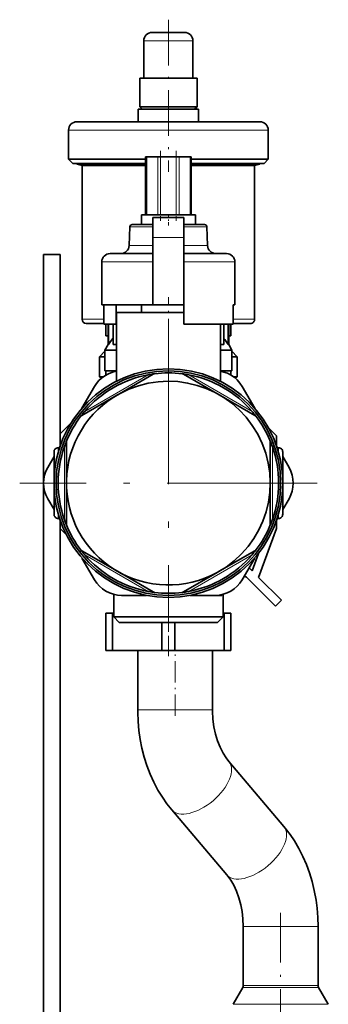
# Model space of a CAD drawing. Extents: x 40 to 402, y 73 to 210.
# Drawn here: x 350 to 375, y 131 to 210 of the extents above; entities that cross this region are included whole.
import ezdxf

# ---------------------------------------------------------------- set-up
doc = ezdxf.new("R2010")
doc.units = 0
doc.linetypes.add('DASHDOT', pattern=[18.5, 12, -3, 0.5, -3])

msp = doc.modelspace()

# ---------------------------------------------------------------- linework, layer by layer
at = {"color": 7, "linetype": 'DASHDOT', "lineweight": 13, "ltscale": 0.305}
msp.add_line((362.066101, 209.916672), (362.066101, 197.716675), dxfattribs=at)
at = {"color": 7, "lineweight": 35}
for p, q in [((362.066101, 208.899994), (360.766113, 208.899994)), ((363.366089, 208.899994), (362.066101, 208.899994)), ((360.099426, 208.233337), (360.099426, 205.233337)), ((364.032776, 208.233337), (364.032776, 205.233337)), ((362.066101, 205.233337), (359.766113, 205.233337)), ((359.766174, 205.233337), (359.766113, 202.939957)), ((364.366089, 205.233337), (362.066101, 205.233337)), ((364.366028, 205.233337), (364.366089, 202.939957)), ((359.766113, 202.939957), (360.714203, 202.939957)), ((359.972748, 202.733337), (359.766113, 202.939957)), ((360.714203, 202.939957), (362.066101, 202.939957)), ((362.066101, 202.939957), (364.366089, 202.939957)), ((364.159454, 202.733337), (364.366089, 202.939957)), ((362.066101, 202.733337), (359.649445, 202.733337)), ((359.649506, 202.733337), (359.649445, 201.733337)), ((364.482758, 202.733337), (362.066101, 202.733337)), ((364.482697, 202.733337), (364.482758, 201.733337)), ((355.091614, 201.733337), (354.732666, 201.733337)), ((357.755676, 201.733337), (355.091675, 201.733337)), ((369.040527, 201.733337), (366.376526, 201.733337)), ((369.399536, 201.733337), (369.040588, 201.733337)), ((354.066101, 201.066666), (354.066101, 198.733337)), ((370.066101, 201.066666), (370.066101, 198.733337)), ((360.330383, 198.933334), (360.232758, 198.933334)), ((360.232758, 198.933334), (360.232758, 194.266663)), ((360.330383, 198.933334), (361.209076, 198.933334)), ((361.444794, 198.933334), (361.209076, 198.933334)), ((362.687408, 198.933334), (361.444794, 198.933334)), ((362.923126, 198.933334), (362.687408, 198.933334)), ((362.923126, 198.933334), (363.801819, 198.933334)), ((363.899445, 198.933334), (363.801819, 198.933334)), ((363.899445, 194.266663), (363.899445, 198.933334)), ((354.066101, 198.733337), (357.363831, 198.733337)), ((354.399567, 198.399994), (354.066101, 198.733337)), ((354.399445, 198.399994), (357.559753, 198.399994)), ((354.732971, 198.399994), (354.732758, 198.344971)), ((354.732758, 198.344971), (357.755676, 198.344971)), ((355.149445, 198.233337), (354.732758, 198.344971)), ((358.00058, 198.233337), (355.149445, 198.233337)), ((355.149445, 198.233337), (355.149445, 185.899994)), ((357.363831, 198.733337), (360.227081, 198.733337)), ((357.559753, 198.399994), (360.227264, 198.399994)), ((357.755676, 198.344971), (360.227661, 198.344971)), ((360.228668, 198.233337), (358.00058, 198.233337)), ((363.899445, 198.733337), (370.066101, 198.733337)), ((363.899445, 198.344971), (369.399445, 198.344971)), ((368.982758, 198.233337), (363.899445, 198.233337)), ((363.899475, 198.399994), (369.732758, 198.399994)), ((368.982758, 198.233337), (369.399445, 198.344971)), ((368.982758, 198.233337), (368.982758, 185.899994)), ((369.399231, 198.399994), (369.399445, 198.344971)), ((369.732635, 198.399994), (370.066101, 198.733337)), ((362.066101, 194.266663), (359.899445, 194.266663)), ((359.899445, 193.496674), (359.899445, 194.266663)), ((364.232758, 194.266663), (362.066101, 194.266663)), ((364.232758, 193.496674), (364.232758, 194.266663)), ((360.816101, 193.496674), (359.175903, 193.496674)), ((360.816101, 194.054535), (360.816101, 192.446045)), ((360.816101, 194.054535), (363.316101, 194.054535)), ((363.316101, 192.446045), (363.316101, 194.054535)), ((364.956299, 193.496674), (363.316101, 193.496674)), ((358.976044, 193.304413), (358.923767, 191.807465)), ((365.156158, 193.304413), (365.208435, 191.807465)), ((360.816101, 192.446045), (360.816101, 187.054535)), ((363.316101, 187.054535), (363.316101, 192.446045)), ((352.066101, 172.934341), (352.066101, 191.083755)), ((352.066101, 191.083755), (353.399445, 191.083755)), ((353.399445, 191.083755), (353.399445, 175.752701)), ((357.399445, 191.16333), (358.300293, 191.16333)), ((358.30014, 191.16333), (358.371124, 191.16333)), ((365.764069, 191.16333), (365.832153, 191.16333)), ((365.831909, 191.16333), (366.732758, 191.16333)), ((356.732758, 187.054535), (356.732758, 190.496674)), ((367.399445, 187.054535), (367.399445, 190.496674)), ((356.732758, 187.054535), (360.816101, 187.054535)), ((356.881317, 185.496674), (356.881317, 187.054535)), ((357.881317, 187.054535), (357.881317, 185.496674)), ((362.066101, 186.433334), (357.899445, 186.433334)), ((357.899445, 186.433334), (357.899445, 180.931641)), ((359.899536, 186.433334), (359.899445, 187.054535)), ((363.316101, 187.054535), (360.816101, 187.054535)), ((363.314728, 186.433334), (362.066101, 186.433334)), ((363.316101, 187.054535), (363.316101, 185.496674)), ((367.250885, 185.496674), (367.250885, 187.054535)), ((367.250885, 187.054535), (367.399445, 187.054535)), ((355.482758, 185.566666), (356.881348, 185.566666)), ((356.881348, 185.566666), (355.482758, 185.566666)), ((357.881317, 185.496674), (356.881317, 185.496674)), ((357.066101, 185.496857), (357.066101, 184.566666)), ((357.232758, 183.866348), (357.232758, 185.496826)), ((357.232758, 183.866348), (357.232758, 185.496826)), ((357.232758, 183.866348), (357.232758, 185.496811)), ((357.232758, 183.866348), (357.232758, 185.496796)), ((357.232758, 183.866348), (357.232758, 185.496796)), ((357.232758, 183.866348), (357.232758, 185.496765)), ((357.232758, 183.866348), (357.232758, 185.496765)), ((357.232758, 183.866348), (357.232758, 185.49675)), ((357.232758, 183.866348), (357.232758, 185.496735)), ((357.232758, 183.866348), (357.232758, 185.496735)), ((357.232758, 183.866348), (357.232758, 185.496719)), ((357.232758, 183.866348), (357.232758, 185.496704)), ((357.232758, 183.866348), (357.232758, 185.496704)), ((357.263916, 183.866348), (357.263916, 185.496704)), ((357.633423, 183.866516), (357.633423, 185.496704)), ((357.899902, 185.496674), (357.881317, 185.496674)), ((363.316101, 185.496674), (367.250885, 185.496674)), ((366.232758, 185.496674), (366.232758, 180.931641)), ((366.498779, 183.866348), (366.498779, 185.496674)), ((366.868286, 183.866516), (366.868286, 185.496674)), ((366.899445, 183.866348), (366.899445, 185.496674)), ((367.066101, 185.496674), (367.066101, 184.566666)), ((367.250824, 185.566666), (368.649445, 185.566666)), ((368.649445, 185.566666), (367.250885, 185.566666)), ((357.066101, 184.566666), (357.232666, 184.566666)), ((357.614532, 184.369965), (357.633392, 184.390015)), ((366.49881, 184.390015), (366.51767, 184.369965)), ((366.899536, 184.566666), (367.066101, 184.566666)), ((356.982788, 183.333344), (356.549438, 182.899994)), ((357.232758, 183.866348), (356.982758, 183.433334)), ((357.232758, 183.866348), (356.982758, 183.433334)), ((357.232758, 183.866348), (356.982758, 183.433334)), ((357.232758, 183.866348), (356.982758, 183.433334)), ((357.232758, 183.866348), (356.982758, 183.433334)), ((357.232758, 183.866348), (356.982758, 183.433334)), ((357.232758, 183.866348), (356.982758, 183.433334)), ((357.232758, 183.866348), (356.982758, 183.433334)), ((357.232758, 183.866348), (356.982758, 183.433334)), ((357.232758, 183.866348), (356.982758, 183.433334)), ((357.232758, 183.866348), (356.982758, 183.433334)), ((357.232758, 183.866348), (356.982758, 183.433334)), ((357.232758, 183.866348), (356.982758, 183.433334)), ((357.899445, 183.433334), (356.982758, 183.433334)), ((356.982758, 183.433334), (356.98291, 181.766663)), ((356.982758, 183.433334), (356.98291, 181.766663)), ((356.982758, 183.433334), (356.98291, 181.766663)), ((356.982758, 183.433334), (356.98291, 181.766663)), ((356.982758, 183.433334), (356.98291, 181.766663)), ((356.982758, 183.433334), (356.98291, 181.766663)), ((356.982758, 183.433334), (356.98291, 181.766663)), ((356.982758, 183.433334), (356.98291, 181.766663)), ((356.982758, 183.433334), (356.98291, 181.766663)), ((356.982758, 183.433334), (356.98291, 181.766663)), ((356.982758, 183.433334), (356.98291, 181.766663)), ((356.982758, 183.433334), (356.98291, 181.766663)), ((356.982758, 183.433334), (356.98291, 181.766663)), ((357.232758, 183.866348), (357.263885, 183.866348)), ((357.633484, 183.866348), (357.88031, 183.866348)), ((357.88031, 183.866348), (357.899445, 183.866348)), ((366.232758, 183.866348), (366.251892, 183.866348)), ((367.149445, 183.433334), (366.232758, 183.433334)), ((366.251892, 183.866348), (366.498718, 183.866348)), ((366.868317, 183.866348), (366.899445, 183.866348)), ((366.899445, 183.866348), (367.149445, 183.433334)), ((367.149445, 183.433334), (367.149292, 181.766663)), ((367.149445, 183.433334), (367.149292, 181.766663)), ((367.149597, 183.33316), (367.582764, 182.899994)), ((356.982849, 182.899994), (356.549438, 182.899994)), ((356.549438, 181.294525), (356.549438, 182.899994)), ((367.582764, 182.899994), (367.149353, 182.899994)), ((367.582764, 181.294525), (367.582764, 182.899994)), ((356.982758, 181.766663), (357.899445, 181.766663)), ((357.066101, 181.766663), (357.066101, 181.432449)), ((357.066101, 181.766663), (357.066101, 181.432449)), ((357.066101, 181.766663), (357.066101, 181.432465)), ((357.066101, 181.766663), (357.066101, 181.432495)), ((357.066101, 181.766663), (357.066101, 181.432495)), ((357.066101, 181.766663), (357.066101, 181.432495)), ((357.066101, 181.766663), (357.066101, 181.432495)), ((357.066101, 181.766663), (357.066101, 181.432495)), ((357.066803, 181.766663), (357.066742, 181.432831)), ((357.066803, 181.766663), (357.066742, 181.432831)), ((357.066803, 181.766663), (357.066742, 181.432831)), ((357.066803, 181.766663), (357.066742, 181.432846)), ((357.066803, 181.766663), (357.066742, 181.432831)), ((366.232758, 181.766663), (367.149445, 181.766663)), ((367.066101, 181.766663), (367.066101, 181.432465)), ((356.549438, 181.294525), (356.852081, 181.294525)), ((356.722168, 181.194794), (356.549438, 181.294525)), ((358.149689, 179.935577), (360.840515, 181.48912)), ((360.826935, 181.51265), (360.965637, 181.531189)), ((363.305267, 181.51265), (363.166565, 181.531189)), ((366.149445, 179.839203), (363.291687, 181.48912)), ((367.280182, 181.294525), (367.582764, 181.294525)), ((367.410095, 181.194824), (367.582764, 181.294525)), ((355.141907, 178.77359), (356.148254, 180.516663)), ((367.983948, 180.516663), (368.990295, 178.77359)), ((357.982758, 179.839203), (355.125031, 178.189285)), ((358.149689, 179.935577), (357.982758, 179.839203)), ((369.007172, 178.189285), (366.149445, 179.839203)), ((355.11145, 178.212814), (355.026031, 178.101944)), ((369.020752, 178.212814), (369.106171, 178.101944)), ((354.256683, 177.566711), (353.399445, 176.709473)), ((370.732758, 176.559479), (370.085968, 177.206268)), ((353.872253, 176.066498), (353.925568, 176.195892)), ((353.899445, 176.066498), (353.899445, 172.766663)), ((370.259949, 176.066498), (370.206635, 176.195892)), ((370.232758, 172.766663), (370.232758, 176.066498)), ((370.732758, 176.559479), (370.732758, 175.752838)), ((352.899445, 175.266663), (352.899445, 172.766663)), ((353.232758, 175.600006), (353.348297, 175.600006)), ((353.309479, 175.599747), (353.401855, 175.759735)), ((370.730347, 175.759735), (370.822723, 175.599747)), ((370.783905, 175.600006), (370.899445, 175.600006)), ((371.232758, 172.780045), (371.232758, 175.266663)), ((352.395477, 174.016663), (352.899445, 174.889526)), ((371.232758, 174.889526), (371.736725, 174.016663)), ((352.066101, 120.22937), (352.066101, 172.598984)), ((352.899445, 172.766663), (352.899445, 170.266663)), ((353.899445, 172.766663), (353.899445, 169.466827)), ((370.232758, 169.466827), (370.232758, 172.766663)), ((371.232758, 170.266663), (371.232758, 172.753296)), ((352.899445, 170.643799), (352.395477, 171.516663)), ((371.736725, 171.516663), (371.232758, 170.643799)), ((353.232758, 169.933334), (353.348328, 169.933334)), ((353.401855, 169.77359), (353.309479, 169.933594)), ((353.399445, 169.777771), (353.399445, 120.22937)), ((370.822723, 169.933594), (370.730347, 169.77359)), ((370.732758, 169.777771), (370.732758, 169.132446)), ((370.783905, 169.933334), (370.899445, 169.933334)), ((353.399445, 169.123856), (353.878448, 168.644852)), ((353.872253, 169.466827), (353.925568, 169.337433)), ((369.302795, 165.203583), (370.732758, 169.132446)), ((370.259949, 169.466827), (370.206635, 169.337433)), ((355.11145, 167.320511), (355.026031, 167.431381)), ((355.125031, 167.34404), (357.982758, 165.694122)), ((366.149445, 165.694122), (369.007172, 167.34404)), ((369.020752, 167.320511), (369.106171, 167.431381)), ((356.148254, 165.016663), (355.141907, 166.759735)), ((368.990295, 166.759735), (367.983948, 165.016663)), ((369.294098, 167.128937), (368.782654, 165.723724)), ((368.782654, 165.723724), (368.535095, 165.971283)), ((357.982758, 165.694122), (360.840515, 164.044205)), ((365.982513, 165.597748), (363.291687, 164.044205)), ((365.982513, 165.597748), (366.149445, 165.694122)), ((368.385773, 165.17778), (370.662292, 162.901276)), ((371.133698, 163.372681), (369.302795, 165.203583)), ((357.68277, 163.846954), (357.68277, 162.033325)), ((357.68277, 163.846924), (357.68277, 162.033325)), ((357.68277, 163.846924), (357.68277, 162.033325)), ((357.68277, 163.846893), (357.68277, 162.033325)), ((357.68277, 163.846893), (357.68277, 162.033325)), ((357.68277, 163.846863), (357.68277, 162.033325)), ((357.68277, 163.846848), (357.68277, 162.033325)), ((357.68277, 163.846832), (357.68277, 162.033325)), ((357.68277, 163.846832), (357.68277, 162.033325)), ((357.68277, 163.846802), (357.68277, 162.033325)), ((357.68277, 163.846802), (357.68277, 162.033325)), ((357.68277, 163.846771), (357.68277, 162.033325)), ((357.68277, 163.846771), (357.68277, 162.033325)), ((360.32605, 163.766663), (358.313324, 163.766663)), ((360.826935, 164.020691), (360.965637, 164.002151)), ((363.305267, 164.020691), (363.166565, 164.002151)), ((365.818878, 163.766663), (363.806152, 163.766663)), ((366.342255, 163.766663), (365.818878, 163.766663)), ((366.342255, 163.766663), (366.412933, 163.837357)), ((366.449432, 163.84668), (366.449432, 162.033325)), ((357.68277, 162.344009), (357.68277, 163.100006)), ((370.662292, 162.901276), (371.133698, 163.372681)), ((357.581787, 162.344009), (357.066101, 162.344009)), ((357.066101, 162.344009), (357.066101, 159.344009)), ((357.581787, 162.344009), (357.682922, 162.344009)), ((357.581787, 159.344009), (357.581787, 162.344009)), ((357.68277, 162.033325), (359.489655, 162.033325)), ((358.121704, 161.600006), (357.68277, 162.033325)), ((358.121704, 161.600006), (357.68277, 162.033325)), ((358.121704, 161.600006), (357.68277, 162.033325)), ((358.121704, 161.600006), (357.68277, 162.033325)), ((358.121704, 161.600006), (357.68277, 162.033325)), ((358.121704, 161.600006), (357.68277, 162.033325)), ((358.121704, 161.600006), (357.68277, 162.033325)), ((358.121704, 161.600006), (357.68277, 162.033325)), ((358.121704, 161.600006), (357.68277, 162.033325)), ((358.121704, 161.600006), (357.68277, 162.033325)), ((358.121704, 161.600006), (357.68277, 162.033325)), ((358.121704, 161.600006), (357.68277, 162.033325)), ((358.121704, 161.600006), (357.68277, 162.033325)), ((359.489655, 162.033325), (362.066101, 162.033325)), ((362.066101, 162.033325), (366.449432, 162.033325)), ((366.010498, 161.600006), (366.449432, 162.033325)), ((366.010498, 161.600006), (366.449432, 162.033325)), ((366.010498, 161.600006), (366.449432, 162.033325)), ((366.010498, 161.600006), (366.449432, 162.033325)), ((366.010498, 161.600006), (366.449432, 162.033325)), ((366.010498, 161.600006), (366.449432, 162.033325)), ((366.010498, 161.600006), (366.449432, 162.033325)), ((366.010498, 161.600006), (366.449432, 162.033325)), ((366.010498, 161.600006), (366.449432, 162.033325)), ((366.010498, 161.600006), (366.449432, 162.033325)), ((366.010498, 161.600006), (366.449432, 162.033325)), ((366.010498, 161.600006), (366.449432, 162.033325)), ((366.010498, 161.600006), (366.449432, 162.033325)), ((366.449585, 162.344009), (366.550415, 162.344009)), ((366.550415, 162.344009), (366.550415, 159.344009)), ((367.066101, 162.344009), (366.550415, 162.344009)), ((367.066101, 159.344009), (367.066101, 162.344009)), ((358.116089, 161.600006), (359.744354, 161.600006)), ((359.744354, 161.600006), (362.066101, 161.600006)), ((361.550415, 161.600006), (361.550415, 159.344009)), ((362.066101, 161.600006), (366.016113, 161.600006)), ((362.581787, 159.344009), (362.581787, 161.600159)), ((357.066101, 159.344009), (357.581787, 159.344009)), ((361.550415, 159.344009), (357.581787, 159.344009)), ((359.60675, 154.579132), (359.60675, 159.344009)), ((361.550415, 159.344009), (362.066101, 159.344009)), ((362.066101, 159.344009), (362.581787, 159.344009)), ((366.550415, 159.344009), (362.581787, 159.344009)), ((365.60675, 154.579132), (365.60675, 159.344009)), ((366.550415, 159.344009), (367.066101, 159.344009)), ((371.330719, 145.232162), (366.922882, 150.442535)), ((366.75, 141.356995), (362.342133, 146.567383)), ((368.066101, 133.566666), (368.066101, 137.220413)), ((374.066101, 133.566666), (374.066101, 137.220413)), ((368.066101, 132.490417), (368.066101, 133.566666)), ((374.066101, 132.490417), (374.066101, 133.566666)), ((368.021454, 132.323761), (367.246979, 130.98233)), ((374.110748, 132.323761), (374.885223, 130.98233))]:
    msp.add_line(p, q, dxfattribs=at)
at = {"color": 7, "lineweight": 13}
for p, q in [((360.362915, 208.233337), (360.099426, 208.233337)), ((361.060303, 208.233337), (360.362915, 208.233337)), ((362.066101, 208.233337), (361.060303, 208.233337)), ((363.071899, 208.233337), (362.066101, 208.233337)), ((363.769287, 208.233337), (363.071899, 208.233337)), ((364.032776, 208.233337), (363.769287, 208.233337)), ((362.066101, 201.066666), (354.066101, 201.066666)), ((370.066101, 201.066666), (362.066101, 201.066666)), ((360.330383, 194.266663), (360.330383, 198.933334)), ((361.209076, 198.933334), (361.209076, 194.266663)), ((361.444794, 194.266663), (361.444794, 198.933334)), ((362.687408, 198.933334), (362.687408, 194.266663)), ((362.923126, 194.266663), (362.923126, 198.933334)), ((363.801819, 198.933334), (363.801819, 194.266663)), ((358.976044, 193.304413), (359.203278, 193.303665)), ((359.942139, 193.302963), (360.812408, 193.302933)), ((363.319824, 193.303116), (363.881836, 193.302902)), ((363.881836, 193.302902), (364.190063, 193.302841)), ((364.190063, 193.302841), (364.928925, 193.303665)), ((364.928925, 193.303665), (365.156158, 193.304413)), ((360.816101, 192.446045), (363.316101, 192.446045)), ((359.1521, 191.806656), (358.923767, 191.807465)), ((360.824036, 191.805862), (359.916351, 191.805908)), ((363.912567, 191.805801), (363.316101, 191.806091)), ((364.215881, 191.805725), (363.912567, 191.805801)), ((364.980103, 191.806656), (364.215881, 191.805725)), ((365.208435, 191.807465), (364.980103, 191.806656)), ((360.813385, 190.496674), (356.732758, 190.496674)), ((367.399445, 190.496674), (363.318817, 190.496674)), ((355.149445, 185.899994), (356.881317, 185.899994)), ((367.250885, 185.899994), (368.982758, 185.899994)), ((355.362213, 178.518677), (360.436646, 181.44841)), ((360.840515, 181.48912), (360.826935, 181.51265)), ((363.291687, 181.48912), (363.305267, 181.51265)), ((363.695557, 181.44841), (368.769989, 178.518677)), ((355.125031, 178.189285), (355.11145, 178.212814)), ((369.007172, 178.189285), (369.020752, 178.212814)), ((353.899445, 176.066498), (353.872253, 176.066498)), ((370.232758, 176.066498), (370.259949, 176.066498)), ((353.232758, 175.600006), (353.232758, 175.216141)), ((353.732758, 169.836929), (353.732758, 175.696396)), ((370.399445, 175.696396), (370.399445, 169.836945)), ((370.899445, 175.216141), (370.899445, 175.600006)), ((353.232758, 170.317184), (353.232758, 169.933334)), ((370.899445, 169.933334), (370.899445, 170.317184)), ((353.899445, 169.466827), (353.872253, 169.466827)), ((370.232758, 169.466827), (370.259949, 169.466827)), ((355.125031, 167.34404), (355.11145, 167.320511)), ((369.007172, 167.34404), (369.020752, 167.320511)), ((360.436646, 164.08493), (355.362213, 167.014648)), ((368.769989, 167.014648), (363.695557, 164.08493)), ((360.840515, 164.044205), (360.826935, 164.020691)), ((363.291687, 164.044205), (363.305267, 164.020691)), ((364.672729, 154.579132), (359.60675, 154.579132)), ((365.60675, 154.579132), (364.672729, 154.579132)), ((373.13208, 137.220413), (368.066101, 137.220413)), ((374.066101, 137.220413), (373.13208, 137.220413)), ((370.133942, 132.323761), (368.021454, 132.323761)), ((370.147614, 132.490417), (368.066101, 132.490417)), ((374.110748, 132.323761), (370.133942, 132.323761)), ((374.066101, 132.490417), (370.147614, 132.490417)), ((369.89682, 130.98233), (367.246979, 130.98233)), ((374.885223, 130.98233), (369.89682, 130.98233))]:
    msp.add_line(p, q, dxfattribs=at)
at = {"color": 7, "linetype": 'DASHDOT', "lineweight": 13, "ltscale": 0.140005}
for p, q in [((361.444794, 199.400024), (361.444794, 193.79982)), ((362.687408, 199.400024), (362.687408, 193.79982))]:
    msp.add_line(p, q, dxfattribs=at)
at = {"color": 7, "linetype": 'DASHDOT', "lineweight": 13, "ltscale": 0.0231}
msp.add_line((362.066101, 193.419678), (362.066101, 194.343658), dxfattribs=at)
at = {"color": 7, "linetype": 'DASHDOT', "lineweight": 13, "ltscale": 0.183688}
msp.add_line((362.066101, 180.319336), (362.066101, 187.66684), dxfattribs=at)
at = {"color": 7, "linetype": 'DASHDOT', "lineweight": 13}
for p, q in [((362.066101, 184.683334), (362.066101, 160.850006)), ((373.982758, 172.766663), (350.149445, 172.766663))]:
    msp.add_line(p, q, dxfattribs=at)
at = {"color": 7, "linetype": 'DASHDOT', "lineweight": 13, "ltscale": 0.010005}
msp.add_line((353.266113, 172.766663), (352.865906, 172.766663), dxfattribs=at)
at = {"color": 7, "linetype": 'DASHDOT', "lineweight": 13, "ltscale": 0.135093}
msp.add_line((362.066101, 158.893524), (362.066101, 164.297241), dxfattribs=at)
at = {"color": 7, "linetype": 'DASHDOT', "lineweight": 13, "ltscale": 0.142946}
msp.add_line((362.60675, 154.102646), (362.60675, 159.820496), dxfattribs=at)
at = {"color": 7, "linetype": 'DASHDOT', "lineweight": 13, "ltscale": 0.331712}
msp.add_line((371.066101, 138.326111), (371.066101, 125.057625), dxfattribs=at)
at = {"color": 7, "lineweight": 35}
for points in [[(357.263916, 183.866516), (357.430542, 184.125183), (357.614532, 184.369965)], [(366.51767, 184.369965), (366.597778, 184.271133), (366.757812, 184.039963), (366.868286, 183.866516)], [(357.899445, 181.733459), (357.577728, 181.656433), (357.268188, 181.53714), (356.976471, 181.378326), (356.708038, 181.183105), (356.494568, 180.983185), (356.306824, 180.760071), (356.148224, 180.516632)], [(367.983978, 180.516617), (367.802673, 180.790222), (367.584686, 181.037384), (367.335022, 181.254059), (367.058838, 181.436615), (366.795166, 181.567719), (366.518494, 181.667282), (366.232758, 181.733398)], [(356.148224, 165.016708), (356.328064, 164.745026), (356.544067, 164.499374), (356.791382, 164.283691), (357.064911, 164.101562), (357.358978, 163.95636), (357.668823, 163.850494), (357.988922, 163.78653), (358.313385, 163.766663)], [(365.818817, 163.766663), (366.144012, 163.78656), (366.464783, 163.8508), (366.775208, 163.957123), (367.069702, 164.102966), (367.342468, 164.285019), (367.589081, 164.500412), (367.804535, 164.745636), (367.983978, 165.016693)], [(362.342133, 146.567383), (361.948212, 147.064209), (361.583771, 147.587418), (361.233337, 148.162521), (360.900848, 148.792999), (360.606506, 149.444855), (360.349854, 150.116364), (360.131287, 150.803818), (359.950562, 151.505402), (359.810181, 152.204468), (359.704773, 152.925491), (359.636505, 153.666046), (359.607941, 154.396332), (359.60675, 154.579132)], [(366.922882, 150.442535), (366.685791, 150.751801), (366.450012, 151.126694), (366.217377, 151.585388), (366.014008, 152.095642), (365.846527, 152.649628), (365.721863, 153.230194), (365.640015, 153.849701), (365.607422, 154.474503), (365.60675, 154.579132)], [(374.066101, 137.220413), (374.047058, 137.951126), (373.989929, 138.679077), (373.905609, 139.332367), (373.761566, 140.116776), (373.590302, 140.821548), (373.381287, 141.512497), (373.134064, 142.188553), (372.849365, 142.845062), (372.526123, 143.481735), (372.165833, 144.092804), (371.818481, 144.606964), (371.431885, 145.110626), (371.330719, 145.232162)], [(368.066101, 137.220413), (368.041626, 137.846344), (367.975067, 138.422058), (367.873169, 138.957062), (367.718994, 139.523605), (367.526825, 140.049561), (367.303131, 140.526154), (367.064545, 140.93277), (366.829498, 141.259888), (366.75, 141.356995)]]:
    msp.add_lwpolyline(points, dxfattribs=at)
for radius in [9.166667, 9]:
    msp.add_circle((362.066101, 172.766663), radius, dxfattribs=at)
for centre, radius, start, end in [((360.766113, 208.233337), 0.666667, 90.000003, 180.000005), ((363.366089, 208.233337), 0.666667, 0, 90.000003), ((354.732758, 201.066666), 0.666667, 89.968208, 179.999991), ((360.04364, 3451.639404), 3249.906644, 269.959665, 270.035658), ((364.088562, 3451.628418), 3249.895713, 269.964344, 270.040337), ((369.399445, 201.066666), 0.666667, 0.000002, 90.03179), ((359.175903, 193.296661), 0.2, 89.986595, 177.778035), ((364.956299, 193.296661), 0.2, 2.221958, 90.013403), ((357.399445, 190.496674), 0.666667, 90.000003, 179.999995), ((358.257507, 191.830002), 0.666667, 269.999997, 358.062281), ((359.656799, 1310.159668), 1118.996915, 269.934168, 270.059359), ((364.478058, 1240.917969), 1049.755237, 269.936579, 270.070191), ((365.874695, 191.830002), 0.666667, 181.93772, 269.999997), ((366.732758, 190.496674), 0.666667, 0, 90.000003), ((355.482758, 185.899994), 0.333333, 180.000005, 269.999997), ((368.649445, 185.899994), 0.333333, 269.999997, 360), ((362.066101, 172.766663), 8.833334, 82.843508, 97.15649), ((362.066101, 172.766663), 8.833334, 100.629963, 139.370037), ((362.066101, 172.766663), 8.166667, 298.647887, 118.647885), ((362.066101, 172.766663), 8.833334, 98.064298, 100.629963), ((361.007172, 181.200439), 0.333333, 97.15649, 120.000003), ((363.125031, 181.200439), 0.333333, 60.000002, 82.843508), ((362.066101, 172.766663), 8.833334, 79.370036, 81.935701), ((362.066101, 172.766663), 8.833334, 40.629957, 79.370036), ((362.066101, 172.766663), 8.166667, 118.647885, 298.647887), ((362.066101, 172.766663), 8.833334, 139.370037, 141.935702), ((362.066101, 172.766663), 8.833334, 38.064299, 40.629957), ((362.066101, 172.766663), 8.833334, 142.843503, 157.156492), ((355.291687, 177.90062), 0.333333, 120.000003, 142.843503), ((368.840515, 177.90062), 0.333333, 37.156492, 60.000002), ((362.066101, 172.766663), 8.833334, 22.843508, 37.156492), ((362.066101, 172.766663), 8.833334, 158.064292, 160.629957), ((354.232758, 176.066498), 0.333333, 157.156492, 179.999995), ((369.899445, 176.066498), 0.333333, 360, 22.843508), ((362.066101, 172.766663), 8.833334, 19.370036, 21.935701), ((353.232758, 175.266663), 0.333333, 90.000003, 180.011661), ((362.066101, 172.766663), 8.833334, 160.629957, 199.370043), ((362.066101, 172.766663), 8.833334, 340.630014, 19.370036), ((370.899445, 175.266663), 0.333333, 359.988337, 90.000003), ((354.560547, 172.766663), 2.5, 149.999997, 210.000003), ((369.571655, 172.766663), 2.5, 330.000003, 29.999997), ((353.232758, 170.266663), 0.333333, 179.988339, 269.999997), ((362.066101, 172.766663), 8.833334, 199.370043, 201.935708), ((362.066101, 172.766663), 8.833334, 338.064299, 340.630014), ((370.899445, 170.266663), 0.333333, 269.999997, 0.011663), ((354.232758, 169.466827), 0.333333, 180.000005, 202.843508), ((362.066101, 172.766663), 8.833334, 202.843508, 217.156497), ((362.066101, 172.766663), 8.833334, 322.843508, 337.156492), ((369.899445, 169.466827), 0.333333, 337.156492, 0), ((355.291687, 167.632721), 0.333333, 217.156497, 239.999997), ((368.840515, 167.632721), 0.333333, 299.999998, 322.843508), ((362.066101, 172.766663), 8.833334, 218.064298, 220.629963), ((362.066101, 172.766663), 8.833334, 220.629963, 259.370037), ((362.066101, 172.766663), 8.833334, 280.629964, 319.370043), ((362.066101, 172.766663), 8.833334, 319.370043, 321.935701), ((368.06958, 164.861572), 0.447194, 45.000001, 79.82813), ((362.066101, 172.766663), 8.833334, 259.370037, 261.935702), ((361.007172, 164.332886), 0.333333, 239.999997, 262.84351), ((362.066101, 172.766663), 8.833334, 262.84351, 277.156492), ((363.125031, 164.332886), 0.333333, 277.156492, 299.999998), ((362.066101, 172.766663), 8.833334, 278.064299, 280.629964), ((367.732758, 132.490417), 0.333333, 329.999999, 359.999999), ((374.399445, 132.490417), 0.333333, 179.999995, 210.000003)]:
    msp.add_arc(centre, radius, start, end, dxfattribs=at)
at = {"color": 7, "lineweight": 13}
for centre, radius, start, end in [((359.633331, 312.710205), 119.407376, 269.793644, 270.148178), ((359.597656, 311.949768), 120.143984, 269.787517, 270.151983)]:
    msp.add_arc(centre, radius, start, end, dxfattribs=at)
for centre in [(364.632507, 148.504959), (369.040344, 143.294586)]:
    msp.add_ellipse(centre, major_axis=(2.290375, 1.937584), ratio=0.522878, start_param=3.141592654, end_param=6.283185307, dxfattribs=at)

doc.saveas('drawing.dxf')
